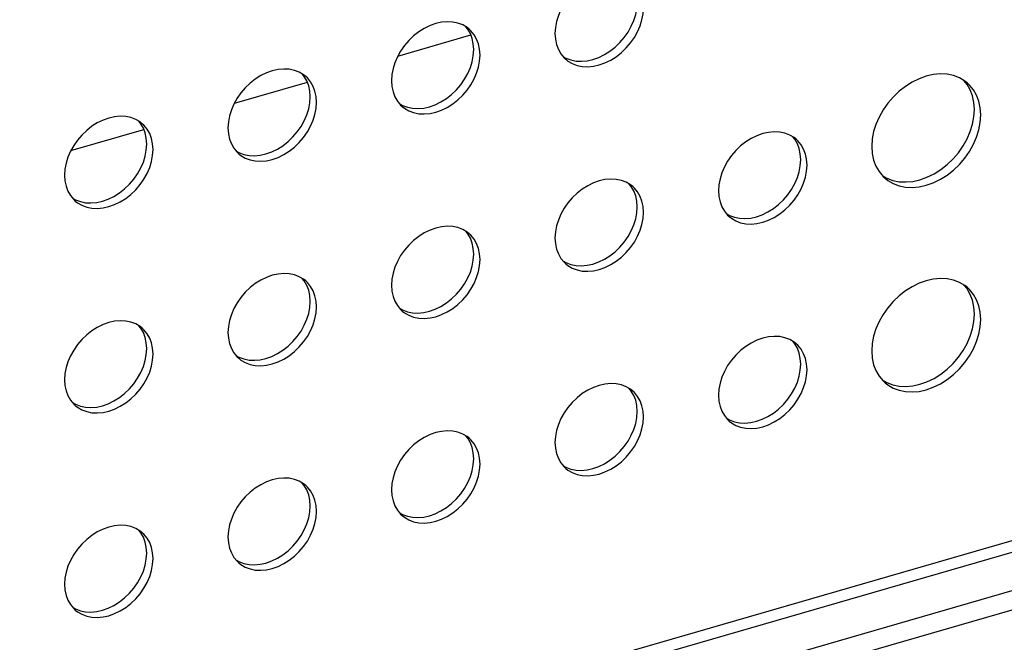
# Model space of a CAD drawing. Units: millimetres. Extents: x -963 to 3334, y -188 to 5969.
# Drawn here: x 2773 to 2835, y 4170 to 4210 of the extents above; entities that cross this region are included whole.
import ezdxf

# ---------------------------------------------------------------- set-up
doc = ezdxf.new("R2010")
doc.units = ezdxf.units.MM
doc.header["$LTSCALE"] = 19.36
doc.layers.get('0').update_dxf_attribs({"linetype": 'CONTINUOUS'})
doc.layers.add('02___PRT_ALL_AXES', color=7, linetype='CONTINUOUS')

msp = doc.modelspace()

# ---------------------------------------------------------------- linework, layer by layer
at = {"color": 7, "linetype": 'Continuous'}
for p, q in [((3129.617, 4258.344), (2697.741, 4133.672)), ((3130.667, 4257.434), (2698.174, 4132.584)), ((3114.402, 4256.385), (2711.7, 4140.135)), ((2796.682, 4207.472), (2801.324, 4208.812)), ((2786.29, 4204.472), (2790.931, 4205.812)), ((2775.898, 4201.472), (2780.539, 4202.812))]:
    msp.add_line(p, q, dxfattribs=at)
at = {"color": 8, "linetype": 'Continuous'}
msp.add_line((3114.758, 4257.23), (2712.057, 4140.98), dxfattribs=at)
at = {"layer": '02___PRT_ALL_AXES', "color": 7, "linetype": 'Continuous'}
for p, q in [((2801.219, 4209.177), (2801.082, 4209.286)), ((2801.323, 4209.079), (2801.219, 4209.177)), ((2801.479, 4207.495), (2801.507, 4207.88)), ((2807.047, 4207.613), (2807.254, 4207.363)), ((2807.254, 4207.363), (2807.357, 4207.265)), ((2790.827, 4206.177), (2790.69, 4206.286)), ((2790.93, 4206.079), (2790.827, 4206.177)), ((2832.887, 4205.754), (2832.718, 4205.887)), ((2833.469, 4204.98), (2833.269, 4205.326)), ((2791.087, 4204.495), (2791.114, 4204.88)), ((2796.655, 4204.613), (2796.861, 4204.363)), ((2833.299, 4204.532), (2833.211, 4204.948)), ((2833.611, 4204.602), (2833.469, 4204.98)), ((2796.861, 4204.363), (2796.965, 4204.265)), ((2833.333, 4204.077), (2833.299, 4204.532)), ((2833.299, 4203.603), (2833.333, 4204.077)), ((2780.435, 4203.177), (2780.298, 4203.286)), ((2780.538, 4203.079), (2780.435, 4203.177)), ((2822.004, 4202.187), (2821.867, 4202.296)), ((2822.107, 4202.089), (2822.004, 4202.187)), ((2780.695, 4201.495), (2780.722, 4201.88)), ((2786.262, 4201.613), (2786.469, 4201.363)), ((2826.805, 4201.731), (2826.839, 4201.276)), ((2786.469, 4201.363), (2786.573, 4201.265)), ((2822.264, 4200.505), (2822.291, 4200.89)), ((2811.612, 4199.187), (2811.475, 4199.296)), ((2811.715, 4199.089), (2811.612, 4199.187)), ((2775.87, 4198.613), (2776.077, 4198.363)), ((2776.077, 4198.363), (2776.18, 4198.265)), ((2811.872, 4197.505), (2811.899, 4197.89)), ((2817.439, 4197.622), (2817.646, 4197.372)), ((2817.646, 4197.372), (2817.749, 4197.275)), ((2801.219, 4196.187), (2801.082, 4196.296)), ((2801.323, 4196.089), (2801.219, 4196.187)), ((2801.479, 4194.505), (2801.507, 4194.89)), ((2807.047, 4194.622), (2807.254, 4194.372)), ((2807.254, 4194.372), (2807.357, 4194.275)), ((2790.827, 4193.187), (2790.69, 4193.296)), ((2790.93, 4193.089), (2790.827, 4193.187)), ((2832.887, 4192.764), (2832.718, 4192.897)), ((2833.469, 4191.99), (2833.269, 4192.335)), ((2791.087, 4191.505), (2791.114, 4191.89)), ((2796.655, 4191.622), (2796.861, 4191.372)), ((2833.299, 4191.541), (2833.211, 4191.958)), ((2833.333, 4191.087), (2833.299, 4191.541)), ((2833.611, 4191.611), (2833.469, 4191.99)), ((2796.861, 4191.372), (2796.965, 4191.275)), ((2833.299, 4190.613), (2833.333, 4191.087)), ((2780.435, 4190.187), (2780.298, 4190.296)), ((2780.538, 4190.089), (2780.435, 4190.187)), ((2822.004, 4189.197), (2821.867, 4189.305)), ((2822.107, 4189.099), (2822.004, 4189.197)), ((2780.695, 4188.505), (2780.722, 4188.89)), ((2786.262, 4188.622), (2786.469, 4188.372)), ((2786.469, 4188.372), (2786.573, 4188.275)), ((2826.805, 4188.74), (2826.839, 4188.286)), ((2822.264, 4187.514), (2822.291, 4187.899)), ((2811.612, 4186.197), (2811.475, 4186.305)), ((2811.715, 4186.099), (2811.612, 4186.197)), ((2775.87, 4185.622), (2776.077, 4185.372)), ((2776.077, 4185.372), (2776.18, 4185.275)), ((2811.872, 4184.514), (2811.899, 4184.899)), ((2817.439, 4184.632), (2817.646, 4184.382)), ((2817.646, 4184.382), (2817.749, 4184.284)), ((2801.219, 4183.197), (2801.082, 4183.305)), ((2801.323, 4183.099), (2801.219, 4183.197)), ((2801.479, 4181.514), (2801.507, 4181.899)), ((2807.047, 4181.632), (2807.254, 4181.382)), ((2807.254, 4181.382), (2807.357, 4181.284)), ((2790.827, 4180.197), (2790.69, 4180.305)), ((2790.93, 4180.099), (2790.827, 4180.197)), ((2791.087, 4178.514), (2791.114, 4178.899)), ((2796.655, 4178.632), (2796.861, 4178.382)), ((2796.861, 4178.382), (2796.965, 4178.284)), ((2780.435, 4177.197), (2780.298, 4177.305)), ((2780.538, 4177.099), (2780.435, 4177.197)), ((2780.695, 4175.514), (2780.722, 4175.899)), ((2786.262, 4175.632), (2786.469, 4175.382)), ((2786.469, 4175.382), (2786.573, 4175.284)), ((2775.87, 4172.632), (2776.077, 4172.382)), ((2776.077, 4172.382), (2776.18, 4172.284))]:
    msp.add_line(p, q, dxfattribs=at)
for points in [[(2810.889, 4212.564), (2810.561, 4212.632), (2810.215, 4212.649), (2809.849, 4212.616), (2809.484, 4212.536), (2809.119, 4212.405), (2808.754, 4212.227), (2808.407, 4212.011), (2808.08, 4211.753), (2807.77, 4211.457), (2807.494, 4211.137), (2807.254, 4210.792), (2807.047, 4210.422), (2806.884, 4210.048), (2806.769, 4209.673), (2806.697, 4209.294), (2806.67, 4208.909)], [(2811.522, 4209.366), (2811.685, 4209.741), (2811.8, 4210.115), (2811.872, 4210.495)], [(2812.2, 4209.769), (2812.272, 4210.148), (2812.299, 4210.534)], [(2800.497, 4209.564), (2800.169, 4209.632), (2799.822, 4209.649), (2799.457, 4209.616), (2799.092, 4209.536), (2798.727, 4209.405), (2798.362, 4209.227), (2798.015, 4209.011), (2797.687, 4208.753), (2797.378, 4208.457), (2797.102, 4208.137), (2796.861, 4207.792), (2796.655, 4207.422), (2796.492, 4207.048), (2796.376, 4206.673), (2796.305, 4206.294), (2796.277, 4205.909)], [(2808.08, 4206.878), (2808.407, 4206.81), (2808.754, 4206.793), (2809.119, 4206.826), (2809.484, 4206.907), (2809.849, 4207.037), (2810.215, 4207.215), (2810.561, 4207.432), (2810.889, 4207.689), (2811.199, 4207.985), (2811.475, 4208.305), (2811.715, 4208.651), (2811.922, 4209.02), (2812.085, 4209.395), (2812.2, 4209.769)], [(2801.082, 4209.286), (2800.806, 4209.447), (2800.497, 4209.564)], [(2801.408, 4208.588), (2801.292, 4208.895), (2801.13, 4209.176), (2800.998, 4209.335)], [(2801.808, 4208.241), (2801.692, 4208.549), (2801.53, 4208.83), (2801.323, 4209.079)], [(2808.354, 4207.14), (2808.719, 4207.173), (2809.084, 4207.253), (2809.449, 4207.383), (2809.815, 4207.561), (2810.161, 4207.778), (2810.489, 4208.036), (2810.799, 4208.332), (2811.075, 4208.652), (2811.315, 4208.997), (2811.522, 4209.366)], [(2801.507, 4207.88), (2801.479, 4208.249), (2801.408, 4208.588)], [(2806.67, 4208.909), (2806.697, 4208.539), (2806.769, 4208.201), (2806.884, 4207.893), (2807.047, 4207.613)], [(2801.907, 4207.534), (2801.879, 4207.903), (2801.808, 4208.241)], [(2801.13, 4206.366), (2801.292, 4206.741), (2801.408, 4207.115), (2801.479, 4207.495)], [(2801.808, 4206.769), (2801.879, 4207.148), (2801.907, 4207.534)], [(2807.179, 4207.454), (2807.37, 4207.342), (2807.68, 4207.225)], [(2807.357, 4207.265), (2807.494, 4207.156), (2807.77, 4206.996), (2808.08, 4206.878)], [(2807.68, 4207.225), (2808.007, 4207.156), (2808.354, 4207.14)], [(2790.105, 4206.564), (2789.777, 4206.632), (2789.43, 4206.649), (2789.065, 4206.616), (2788.7, 4206.536), (2788.335, 4206.405), (2787.97, 4206.227), (2787.623, 4206.011), (2787.295, 4205.753), (2786.985, 4205.457), (2786.71, 4205.137), (2786.469, 4204.792), (2786.262, 4204.422), (2786.099, 4204.048), (2785.984, 4203.673), (2785.913, 4203.294), (2785.885, 4202.909)], [(2790.69, 4206.286), (2790.414, 4206.447), (2790.105, 4206.564)], [(2797.687, 4203.878), (2798.015, 4203.81), (2798.362, 4203.793), (2798.727, 4203.826), (2799.092, 4203.907), (2799.457, 4204.037), (2799.822, 4204.215), (2800.169, 4204.432), (2800.497, 4204.689), (2800.806, 4204.985), (2801.082, 4205.305), (2801.323, 4205.651), (2801.53, 4206.02), (2801.692, 4206.395), (2801.808, 4206.769)], [(2791.016, 4205.588), (2790.9, 4205.895), (2790.737, 4206.176), (2790.606, 4206.335)], [(2791.416, 4205.241), (2791.3, 4205.549), (2791.137, 4205.83), (2790.93, 4206.079)], [(2796.277, 4205.909), (2796.305, 4205.539), (2796.376, 4205.201), (2796.492, 4204.893), (2796.655, 4204.613)], [(2797.962, 4204.14), (2798.327, 4204.173), (2798.692, 4204.253), (2799.057, 4204.383), (2799.422, 4204.561), (2799.769, 4204.778), (2800.097, 4205.036), (2800.406, 4205.332), (2800.682, 4205.652), (2800.923, 4205.997), (2801.13, 4206.366)], [(2831.998, 4206.23), (2831.595, 4206.314), (2831.168, 4206.334), (2830.718, 4206.294), (2830.269, 4206.195), (2829.82, 4206.034), (2829.37, 4205.815), (2828.943, 4205.549), (2828.54, 4205.232), (2828.159, 4204.867), (2827.82, 4204.473), (2827.524, 4204.048), (2827.269, 4203.594), (2827.069, 4203.133), (2826.927, 4202.672), (2826.839, 4202.205), (2826.805, 4201.731)], [(2832.718, 4205.887), (2832.379, 4206.085), (2831.998, 4206.23)], [(2833.211, 4204.948), (2833.069, 4205.327), (2832.869, 4205.672), (2832.665, 4205.918)], [(2791.114, 4204.88), (2791.087, 4205.249), (2791.016, 4205.588)], [(2791.514, 4204.534), (2791.487, 4204.903), (2791.416, 4205.241)], [(2833.269, 4205.326), (2833.014, 4205.633), (2832.887, 4205.754)], [(2833.733, 4203.731), (2833.699, 4204.185), (2833.611, 4204.602)], [(2790.737, 4203.366), (2790.9, 4203.741), (2791.016, 4204.115), (2791.087, 4204.495)], [(2791.416, 4203.769), (2791.487, 4204.148), (2791.514, 4204.534)], [(2796.786, 4204.454), (2796.978, 4204.342), (2797.287, 4204.225)], [(2796.965, 4204.265), (2797.102, 4204.156), (2797.378, 4203.996), (2797.687, 4203.878)], [(2797.287, 4204.225), (2797.615, 4204.156), (2797.962, 4204.14)], [(2779.712, 4203.564), (2779.385, 4203.632), (2779.038, 4203.649), (2778.673, 4203.616), (2778.307, 4203.536), (2777.942, 4203.405), (2777.577, 4203.227), (2777.23, 4203.011), (2776.903, 4202.753), (2776.593, 4202.457), (2776.317, 4202.137), (2776.077, 4201.792), (2775.87, 4201.422), (2775.707, 4201.048), (2775.592, 4200.673), (2775.52, 4200.294), (2775.493, 4199.909)], [(2780.298, 4203.286), (2780.022, 4203.447), (2779.712, 4203.564)], [(2780.623, 4202.588), (2780.508, 4202.895), (2780.345, 4203.176), (2780.213, 4203.335)], [(2787.295, 4200.878), (2787.623, 4200.81), (2787.97, 4200.793), (2788.335, 4200.826), (2788.7, 4200.907), (2789.065, 4201.037), (2789.43, 4201.215), (2789.777, 4201.432), (2790.105, 4201.689), (2790.414, 4201.985), (2790.69, 4202.305), (2790.93, 4202.651), (2791.137, 4203.02), (2791.3, 4203.395), (2791.416, 4203.769)], [(2787.57, 4201.14), (2787.935, 4201.173), (2788.3, 4201.253), (2788.665, 4201.383), (2789.03, 4201.561), (2789.377, 4201.778), (2789.705, 4202.036), (2790.014, 4202.332), (2790.29, 4202.652), (2790.53, 4202.997), (2790.737, 4203.366)], [(2833.069, 4202.675), (2833.211, 4203.136), (2833.299, 4203.603)], [(2833.611, 4202.789), (2833.699, 4203.257), (2833.733, 4203.731)], [(2781.023, 4202.241), (2780.908, 4202.549), (2780.745, 4202.83), (2780.538, 4203.079)], [(2785.885, 4202.909), (2785.913, 4202.539), (2785.984, 4202.201), (2786.099, 4201.893), (2786.262, 4201.613)], [(2828.54, 4199.232), (2828.943, 4199.148), (2829.37, 4199.127), (2829.82, 4199.168), (2830.269, 4199.267), (2830.718, 4199.427), (2831.168, 4199.646), (2831.595, 4199.913), (2831.998, 4200.23), (2832.379, 4200.594), (2832.718, 4200.988), (2833.014, 4201.413), (2833.269, 4201.868), (2833.469, 4202.329), (2833.611, 4202.789)], [(2780.722, 4201.88), (2780.695, 4202.249), (2780.623, 4202.588)], [(2781.122, 4201.534), (2781.095, 4201.903), (2781.023, 4202.241)], [(2821.282, 4202.574), (2820.954, 4202.642), (2820.607, 4202.659), (2820.242, 4202.626), (2819.877, 4202.545), (2819.512, 4202.415), (2819.146, 4202.237), (2818.8, 4202.02), (2818.472, 4201.763), (2818.162, 4201.467), (2817.886, 4201.146), (2817.646, 4200.801), (2817.439, 4200.432), (2817.276, 4200.057), (2817.161, 4199.683), (2817.09, 4199.303), (2817.062, 4198.918)], [(2821.867, 4202.296), (2821.591, 4202.456), (2821.282, 4202.574)], [(2822.192, 4201.597), (2822.077, 4201.905), (2821.914, 4202.186), (2821.783, 4202.345)], [(2822.592, 4201.251), (2822.477, 4201.559), (2822.314, 4201.839), (2822.107, 4202.089)], [(2828.97, 4199.474), (2829.42, 4199.514), (2829.869, 4199.613), (2830.318, 4199.774), (2830.768, 4199.993), (2831.195, 4200.259), (2831.598, 4200.576), (2831.979, 4200.941), (2832.318, 4201.335), (2832.614, 4201.76), (2832.869, 4202.214), (2833.069, 4202.675)], [(2780.345, 4200.366), (2780.508, 4200.741), (2780.623, 4201.115), (2780.695, 4201.495)], [(2781.023, 4200.769), (2781.095, 4201.148), (2781.122, 4201.534)], [(2822.291, 4200.89), (2822.264, 4201.259), (2822.192, 4201.597)], [(2786.394, 4201.454), (2786.585, 4201.342), (2786.895, 4201.225)], [(2786.573, 4201.265), (2786.71, 4201.156), (2786.985, 4200.996), (2787.295, 4200.878)], [(2786.895, 4201.225), (2787.223, 4201.156), (2787.57, 4201.14)], [(2822.691, 4200.543), (2822.664, 4200.913), (2822.592, 4201.251)], [(2826.839, 4201.276), (2826.927, 4200.86), (2827.069, 4200.481), (2827.269, 4200.136)], [(2776.903, 4197.878), (2777.23, 4197.81), (2777.577, 4197.793), (2777.942, 4197.826), (2778.307, 4197.907), (2778.673, 4198.037), (2779.038, 4198.215), (2779.385, 4198.432), (2779.712, 4198.689), (2780.022, 4198.985), (2780.298, 4199.305), (2780.538, 4199.651), (2780.745, 4200.02), (2780.908, 4200.395), (2781.023, 4200.769)], [(2777.177, 4198.14), (2777.542, 4198.173), (2777.907, 4198.253), (2778.273, 4198.383), (2778.638, 4198.561), (2778.985, 4198.778), (2779.312, 4199.036), (2779.622, 4199.332), (2779.898, 4199.652), (2780.138, 4199.997), (2780.345, 4200.366)], [(2821.914, 4199.376), (2822.077, 4199.751), (2822.192, 4200.125), (2822.264, 4200.505)], [(2822.592, 4199.778), (2822.664, 4200.158), (2822.691, 4200.543)], [(2775.493, 4199.909), (2775.52, 4199.539), (2775.592, 4199.201), (2775.707, 4198.893), (2775.87, 4198.613)], [(2810.889, 4199.574), (2810.561, 4199.642), (2810.215, 4199.659), (2809.849, 4199.626), (2809.484, 4199.545), (2809.119, 4199.415), (2808.754, 4199.237), (2808.407, 4199.02), (2808.08, 4198.763), (2807.77, 4198.467), (2807.494, 4198.146), (2807.254, 4197.801), (2807.047, 4197.432), (2806.884, 4197.057), (2806.769, 4196.683), (2806.697, 4196.303), (2806.67, 4195.918)], [(2818.472, 4196.888), (2818.8, 4196.82), (2819.146, 4196.803), (2819.512, 4196.836), (2819.877, 4196.916), (2820.242, 4197.047), (2820.607, 4197.225), (2820.954, 4197.441), (2821.282, 4197.699), (2821.591, 4197.995), (2821.867, 4198.315), (2822.107, 4198.66), (2822.314, 4199.03), (2822.477, 4199.404), (2822.592, 4199.778)], [(2827.269, 4200.136), (2827.524, 4199.828), (2827.651, 4199.708)], [(2827.473, 4199.89), (2827.759, 4199.723), (2828.14, 4199.578)], [(2827.651, 4199.708), (2827.82, 4199.574), (2828.159, 4199.376), (2828.54, 4199.232)], [(2828.14, 4199.578), (2828.543, 4199.494), (2828.97, 4199.474)], [(2811.475, 4199.296), (2811.199, 4199.456), (2810.889, 4199.574)], [(2811.8, 4198.597), (2811.685, 4198.905), (2811.522, 4199.186), (2811.39, 4199.345)], [(2812.2, 4198.251), (2812.085, 4198.559), (2811.922, 4198.839), (2811.715, 4199.089)], [(2818.746, 4197.149), (2819.112, 4197.182), (2819.477, 4197.263), (2819.842, 4197.393), (2820.207, 4197.571), (2820.554, 4197.788), (2820.882, 4198.045), (2821.191, 4198.341), (2821.467, 4198.662), (2821.707, 4199.007), (2821.914, 4199.376)], [(2776.002, 4198.454), (2776.193, 4198.342), (2776.503, 4198.225)], [(2811.899, 4197.89), (2811.872, 4198.259), (2811.8, 4198.597)], [(2817.062, 4198.918), (2817.09, 4198.549), (2817.161, 4198.211), (2817.276, 4197.903), (2817.439, 4197.622)], [(2776.18, 4198.265), (2776.317, 4198.156), (2776.593, 4197.996), (2776.903, 4197.878)], [(2776.503, 4198.225), (2776.83, 4198.156), (2777.177, 4198.14)], [(2812.299, 4197.543), (2812.272, 4197.913), (2812.2, 4198.251)], [(2811.522, 4196.376), (2811.685, 4196.751), (2811.8, 4197.125), (2811.872, 4197.505)], [(2812.2, 4196.778), (2812.272, 4197.158), (2812.299, 4197.543)], [(2817.571, 4197.463), (2817.762, 4197.352), (2818.072, 4197.234)], [(2817.749, 4197.275), (2817.886, 4197.166), (2818.162, 4197.005), (2818.472, 4196.888)], [(2818.072, 4197.234), (2818.4, 4197.166), (2818.746, 4197.149)], [(2800.497, 4196.574), (2800.169, 4196.642), (2799.822, 4196.659), (2799.457, 4196.626), (2799.092, 4196.545), (2798.727, 4196.415), (2798.362, 4196.237), (2798.015, 4196.02), (2797.687, 4195.763), (2797.378, 4195.467), (2797.102, 4195.146), (2796.861, 4194.801), (2796.655, 4194.432), (2796.492, 4194.057), (2796.376, 4193.683), (2796.305, 4193.303), (2796.277, 4192.918)], [(2801.082, 4196.296), (2800.806, 4196.456), (2800.497, 4196.574)], [(2808.08, 4193.888), (2808.407, 4193.82), (2808.754, 4193.803), (2809.119, 4193.836), (2809.484, 4193.916), (2809.849, 4194.047), (2810.215, 4194.225), (2810.561, 4194.441), (2810.889, 4194.699), (2811.199, 4194.995), (2811.475, 4195.315), (2811.715, 4195.66), (2811.922, 4196.03), (2812.085, 4196.404), (2812.2, 4196.778)], [(2801.408, 4195.597), (2801.292, 4195.905), (2801.13, 4196.186), (2800.998, 4196.345)], [(2801.808, 4195.251), (2801.692, 4195.559), (2801.53, 4195.839), (2801.323, 4196.089)], [(2806.67, 4195.918), (2806.697, 4195.549), (2806.769, 4195.211), (2806.884, 4194.903), (2807.047, 4194.622)], [(2808.354, 4194.149), (2808.719, 4194.182), (2809.084, 4194.263), (2809.449, 4194.393), (2809.815, 4194.571), (2810.161, 4194.788), (2810.489, 4195.045), (2810.799, 4195.341), (2811.075, 4195.662), (2811.315, 4196.007), (2811.522, 4196.376)], [(2801.507, 4194.89), (2801.479, 4195.259), (2801.408, 4195.597)], [(2801.907, 4194.543), (2801.879, 4194.913), (2801.808, 4195.251)], [(2801.13, 4193.376), (2801.292, 4193.751), (2801.408, 4194.125), (2801.479, 4194.505)], [(2801.808, 4193.778), (2801.879, 4194.158), (2801.907, 4194.543)], [(2807.179, 4194.463), (2807.37, 4194.352), (2807.68, 4194.234)], [(2807.357, 4194.275), (2807.494, 4194.166), (2807.77, 4194.005), (2808.08, 4193.888)], [(2807.68, 4194.234), (2808.007, 4194.166), (2808.354, 4194.149)], [(2790.105, 4193.574), (2789.777, 4193.642), (2789.43, 4193.659), (2789.065, 4193.626), (2788.7, 4193.545), (2788.335, 4193.415), (2787.97, 4193.237), (2787.623, 4193.02), (2787.295, 4192.763), (2786.985, 4192.467), (2786.71, 4192.146), (2786.469, 4191.801), (2786.262, 4191.432), (2786.099, 4191.057), (2785.984, 4190.683), (2785.913, 4190.303), (2785.885, 4189.918)], [(2790.69, 4193.296), (2790.414, 4193.456), (2790.105, 4193.574)], [(2791.016, 4192.597), (2790.9, 4192.905), (2790.737, 4193.186), (2790.606, 4193.345)], [(2797.687, 4190.888), (2798.015, 4190.82), (2798.362, 4190.803), (2798.727, 4190.836), (2799.092, 4190.916), (2799.457, 4191.047), (2799.822, 4191.225), (2800.169, 4191.441), (2800.497, 4191.699), (2800.806, 4191.995), (2801.082, 4192.315), (2801.323, 4192.66), (2801.53, 4193.03), (2801.692, 4193.404), (2801.808, 4193.778)], [(2797.962, 4191.149), (2798.327, 4191.182), (2798.692, 4191.263), (2799.057, 4191.393), (2799.422, 4191.571), (2799.769, 4191.788), (2800.097, 4192.045), (2800.406, 4192.341), (2800.682, 4192.662), (2800.923, 4193.007), (2801.13, 4193.376)], [(2831.998, 4193.24), (2831.595, 4193.324), (2831.168, 4193.344), (2830.718, 4193.303), (2830.269, 4193.205), (2829.82, 4193.044), (2829.37, 4192.825), (2828.943, 4192.558), (2828.54, 4192.241), (2828.159, 4191.877), (2827.82, 4191.483), (2827.524, 4191.058), (2827.269, 4190.603), (2827.069, 4190.142), (2826.927, 4189.682), (2826.839, 4189.214), (2826.805, 4188.74)], [(2791.416, 4192.251), (2791.3, 4192.559), (2791.137, 4192.839), (2790.93, 4193.089)], [(2796.277, 4192.918), (2796.305, 4192.549), (2796.376, 4192.211), (2796.492, 4191.903), (2796.655, 4191.622)], [(2832.718, 4192.897), (2832.379, 4193.095), (2831.998, 4193.24)], [(2833.211, 4191.958), (2833.069, 4192.336), (2832.869, 4192.682), (2832.665, 4192.928)], [(2833.269, 4192.335), (2833.014, 4192.643), (2832.887, 4192.764)], [(2791.114, 4191.89), (2791.087, 4192.259), (2791.016, 4192.597)], [(2791.514, 4191.543), (2791.487, 4191.913), (2791.416, 4192.251)], [(2790.737, 4190.376), (2790.9, 4190.751), (2791.016, 4191.125), (2791.087, 4191.505)], [(2791.416, 4190.778), (2791.487, 4191.158), (2791.514, 4191.543)], [(2796.786, 4191.463), (2796.978, 4191.352), (2797.287, 4191.234)], [(2833.733, 4190.74), (2833.699, 4191.195), (2833.611, 4191.611)], [(2796.965, 4191.275), (2797.102, 4191.166), (2797.378, 4191.005), (2797.687, 4190.888)], [(2797.287, 4191.234), (2797.615, 4191.166), (2797.962, 4191.149)], [(2779.712, 4190.574), (2779.385, 4190.642), (2779.038, 4190.659), (2778.673, 4190.626), (2778.307, 4190.545), (2777.942, 4190.415), (2777.577, 4190.237), (2777.23, 4190.02), (2776.903, 4189.763), (2776.593, 4189.467), (2776.317, 4189.146), (2776.077, 4188.801), (2775.87, 4188.432), (2775.707, 4188.057), (2775.592, 4187.683), (2775.52, 4187.303), (2775.493, 4186.918)], [(2780.298, 4190.296), (2780.022, 4190.456), (2779.712, 4190.574)], [(2780.623, 4189.597), (2780.508, 4189.905), (2780.345, 4190.186), (2780.213, 4190.345)], [(2787.295, 4187.888), (2787.623, 4187.82), (2787.97, 4187.803), (2788.335, 4187.836), (2788.7, 4187.916), (2789.065, 4188.047), (2789.43, 4188.225), (2789.777, 4188.441), (2790.105, 4188.699), (2790.414, 4188.995), (2790.69, 4189.315), (2790.93, 4189.66), (2791.137, 4190.03), (2791.3, 4190.404), (2791.416, 4190.778)], [(2787.57, 4188.149), (2787.935, 4188.182), (2788.3, 4188.263), (2788.665, 4188.393), (2789.03, 4188.571), (2789.377, 4188.788), (2789.705, 4189.045), (2790.014, 4189.341), (2790.29, 4189.662), (2790.53, 4190.007), (2790.737, 4190.376)], [(2833.069, 4189.685), (2833.211, 4190.146), (2833.299, 4190.613)], [(2833.611, 4189.799), (2833.699, 4190.266), (2833.733, 4190.74)], [(2781.023, 4189.251), (2780.908, 4189.559), (2780.745, 4189.839), (2780.538, 4190.089)], [(2780.722, 4188.89), (2780.695, 4189.259), (2780.623, 4189.597)], [(2785.885, 4189.918), (2785.913, 4189.549), (2785.984, 4189.211), (2786.099, 4188.903), (2786.262, 4188.622)], [(2821.282, 4189.583), (2820.954, 4189.652), (2820.607, 4189.668), (2820.242, 4189.635), (2819.877, 4189.555), (2819.512, 4189.425), (2819.146, 4189.247), (2818.8, 4189.03), (2818.472, 4188.772), (2818.162, 4188.476), (2817.886, 4188.156), (2817.646, 4187.811), (2817.439, 4187.442), (2817.276, 4187.067), (2817.161, 4186.693), (2817.09, 4186.313), (2817.062, 4185.928)], [(2821.867, 4189.305), (2821.591, 4189.466), (2821.282, 4189.583)], [(2828.54, 4186.241), (2828.943, 4186.157), (2829.37, 4186.137), (2829.82, 4186.177), (2830.269, 4186.276), (2830.718, 4186.437), (2831.168, 4186.656), (2831.595, 4186.923), (2831.998, 4187.24), (2832.379, 4187.604), (2832.718, 4187.998), (2833.014, 4188.423), (2833.269, 4188.877), (2833.469, 4189.339), (2833.611, 4189.799)], [(2828.97, 4186.483), (2829.42, 4186.524), (2829.869, 4186.623), (2830.318, 4186.783), (2830.768, 4187.002), (2831.195, 4187.269), (2831.598, 4187.586), (2831.979, 4187.95), (2832.318, 4188.344), (2832.614, 4188.769), (2832.869, 4189.224), (2833.069, 4189.685)], [(2781.122, 4188.543), (2781.095, 4188.913), (2781.023, 4189.251)], [(2822.192, 4188.607), (2822.077, 4188.915), (2821.914, 4189.195), (2821.783, 4189.354)], [(2822.592, 4188.261), (2822.477, 4188.568), (2822.314, 4188.849), (2822.107, 4189.099)], [(2780.345, 4187.376), (2780.508, 4187.751), (2780.623, 4188.125), (2780.695, 4188.505)], [(2781.023, 4187.778), (2781.095, 4188.158), (2781.122, 4188.543)], [(2786.394, 4188.463), (2786.585, 4188.352), (2786.895, 4188.234)], [(2822.291, 4187.899), (2822.264, 4188.269), (2822.192, 4188.607)], [(2776.903, 4184.888), (2777.23, 4184.82), (2777.577, 4184.803), (2777.942, 4184.836), (2778.307, 4184.916), (2778.673, 4185.047), (2779.038, 4185.225), (2779.385, 4185.441), (2779.712, 4185.699), (2780.022, 4185.995), (2780.298, 4186.315), (2780.538, 4186.66), (2780.745, 4187.03), (2780.908, 4187.404), (2781.023, 4187.778)], [(2786.573, 4188.275), (2786.71, 4188.166), (2786.985, 4188.005), (2787.295, 4187.888)], [(2786.895, 4188.234), (2787.223, 4188.166), (2787.57, 4188.149)], [(2822.691, 4187.553), (2822.664, 4187.922), (2822.592, 4188.261)], [(2826.839, 4188.286), (2826.927, 4187.869), (2827.069, 4187.491), (2827.269, 4187.145)], [(2777.177, 4185.149), (2777.542, 4185.182), (2777.907, 4185.263), (2778.273, 4185.393), (2778.638, 4185.571), (2778.985, 4185.788), (2779.312, 4186.045), (2779.622, 4186.341), (2779.898, 4186.662), (2780.138, 4187.007), (2780.345, 4187.376)], [(2821.914, 4186.386), (2822.077, 4186.76), (2822.192, 4187.134), (2822.264, 4187.514)], [(2822.592, 4186.788), (2822.664, 4187.168), (2822.691, 4187.553)], [(2827.269, 4187.145), (2827.524, 4186.838), (2827.651, 4186.717)], [(2775.493, 4186.918), (2775.52, 4186.549), (2775.592, 4186.211), (2775.707, 4185.903), (2775.87, 4185.622)], [(2810.889, 4186.583), (2810.561, 4186.652), (2810.215, 4186.668), (2809.849, 4186.635), (2809.484, 4186.555), (2809.119, 4186.425), (2808.754, 4186.247), (2808.407, 4186.03), (2808.08, 4185.772), (2807.77, 4185.476), (2807.494, 4185.156), (2807.254, 4184.811), (2807.047, 4184.442), (2806.884, 4184.067), (2806.769, 4183.693), (2806.697, 4183.313), (2806.67, 4182.928)], [(2811.475, 4186.305), (2811.199, 4186.466), (2810.889, 4186.583)], [(2818.472, 4183.897), (2818.8, 4183.829), (2819.146, 4183.813), (2819.512, 4183.845), (2819.877, 4183.926), (2820.242, 4184.056), (2820.607, 4184.234), (2820.954, 4184.451), (2821.282, 4184.708), (2821.591, 4185.005), (2821.867, 4185.325), (2822.107, 4185.67), (2822.314, 4186.039), (2822.477, 4186.414), (2822.592, 4186.788)], [(2827.473, 4186.899), (2827.759, 4186.732), (2828.14, 4186.588)], [(2827.651, 4186.717), (2827.82, 4186.584), (2828.159, 4186.386), (2828.54, 4186.241)], [(2828.14, 4186.588), (2828.543, 4186.504), (2828.97, 4186.483)], [(2811.8, 4185.607), (2811.685, 4185.915), (2811.522, 4186.195), (2811.39, 4186.354)], [(2812.2, 4185.261), (2812.085, 4185.568), (2811.922, 4185.849), (2811.715, 4186.099)], [(2817.062, 4185.928), (2817.09, 4185.559), (2817.161, 4185.22), (2817.276, 4184.913), (2817.439, 4184.632)], [(2818.746, 4184.159), (2819.112, 4184.192), (2819.477, 4184.272), (2819.842, 4184.403), (2820.207, 4184.581), (2820.554, 4184.797), (2820.882, 4185.055), (2821.191, 4185.351), (2821.467, 4185.671), (2821.707, 4186.016), (2821.914, 4186.386)], [(2776.002, 4185.463), (2776.193, 4185.352), (2776.503, 4185.234)], [(2776.18, 4185.275), (2776.317, 4185.166), (2776.593, 4185.005), (2776.903, 4184.888)], [(2776.503, 4185.234), (2776.83, 4185.166), (2777.177, 4185.149)], [(2811.899, 4184.899), (2811.872, 4185.269), (2811.8, 4185.607)], [(2812.299, 4184.553), (2812.272, 4184.922), (2812.2, 4185.261)], [(2811.522, 4183.386), (2811.685, 4183.76), (2811.8, 4184.134), (2811.872, 4184.514)], [(2812.2, 4183.788), (2812.272, 4184.168), (2812.299, 4184.553)], [(2817.571, 4184.473), (2817.762, 4184.361), (2818.072, 4184.244)], [(2817.749, 4184.284), (2817.886, 4184.176), (2818.162, 4184.015), (2818.472, 4183.897)], [(2818.072, 4184.244), (2818.4, 4184.176), (2818.746, 4184.159)], [(2800.497, 4183.583), (2800.169, 4183.652), (2799.822, 4183.668), (2799.457, 4183.635), (2799.092, 4183.555), (2798.727, 4183.425), (2798.362, 4183.247), (2798.015, 4183.03), (2797.687, 4182.772), (2797.378, 4182.476), (2797.102, 4182.156), (2796.861, 4181.811), (2796.655, 4181.442), (2796.492, 4181.067), (2796.376, 4180.693), (2796.305, 4180.313), (2796.277, 4179.928)], [(2801.082, 4183.305), (2800.806, 4183.466), (2800.497, 4183.583)], [(2801.408, 4182.607), (2801.292, 4182.915), (2801.13, 4183.195), (2800.998, 4183.354)], [(2808.08, 4180.897), (2808.407, 4180.829), (2808.754, 4180.813), (2809.119, 4180.845), (2809.484, 4180.926), (2809.849, 4181.056), (2810.215, 4181.234), (2810.561, 4181.451), (2810.889, 4181.708), (2811.199, 4182.005), (2811.475, 4182.325), (2811.715, 4182.67), (2811.922, 4183.039), (2812.085, 4183.414), (2812.2, 4183.788)], [(2808.354, 4181.159), (2808.719, 4181.192), (2809.084, 4181.272), (2809.449, 4181.403), (2809.815, 4181.581), (2810.161, 4181.797), (2810.489, 4182.055), (2810.799, 4182.351), (2811.075, 4182.671), (2811.315, 4183.016), (2811.522, 4183.386)], [(2801.808, 4182.261), (2801.692, 4182.568), (2801.53, 4182.849), (2801.323, 4183.099)], [(2806.67, 4182.928), (2806.697, 4182.559), (2806.769, 4182.22), (2806.884, 4181.913), (2807.047, 4181.632)], [(2801.507, 4181.899), (2801.479, 4182.269), (2801.408, 4182.607)], [(2801.907, 4181.553), (2801.879, 4181.922), (2801.808, 4182.261)], [(2801.13, 4180.386), (2801.292, 4180.76), (2801.408, 4181.134), (2801.479, 4181.514)], [(2801.808, 4180.788), (2801.879, 4181.168), (2801.907, 4181.553)], [(2807.179, 4181.473), (2807.37, 4181.361), (2807.68, 4181.244)], [(2807.357, 4181.284), (2807.494, 4181.176), (2807.77, 4181.015), (2808.08, 4180.897)], [(2807.68, 4181.244), (2808.007, 4181.176), (2808.354, 4181.159)], [(2790.105, 4180.583), (2789.777, 4180.652), (2789.43, 4180.668), (2789.065, 4180.635), (2788.7, 4180.555), (2788.335, 4180.425), (2787.97, 4180.247), (2787.623, 4180.03), (2787.295, 4179.772), (2786.985, 4179.476), (2786.71, 4179.156), (2786.469, 4178.811), (2786.262, 4178.442), (2786.099, 4178.067), (2785.984, 4177.693), (2785.913, 4177.313), (2785.885, 4176.928)], [(2790.69, 4180.305), (2790.414, 4180.466), (2790.105, 4180.583)], [(2791.016, 4179.607), (2790.9, 4179.915), (2790.737, 4180.195), (2790.606, 4180.354)], [(2797.687, 4177.897), (2798.015, 4177.829), (2798.362, 4177.813), (2798.727, 4177.845), (2799.092, 4177.926), (2799.457, 4178.056), (2799.822, 4178.234), (2800.169, 4178.451), (2800.497, 4178.708), (2800.806, 4179.005), (2801.082, 4179.325), (2801.323, 4179.67), (2801.53, 4180.039), (2801.692, 4180.414), (2801.808, 4180.788)], [(2797.962, 4178.159), (2798.327, 4178.192), (2798.692, 4178.272), (2799.057, 4178.403), (2799.422, 4178.581), (2799.769, 4178.797), (2800.097, 4179.055), (2800.406, 4179.351), (2800.682, 4179.671), (2800.923, 4180.016), (2801.13, 4180.386)], [(2791.416, 4179.261), (2791.3, 4179.568), (2791.137, 4179.849), (2790.93, 4180.099)], [(2791.114, 4178.899), (2791.087, 4179.269), (2791.016, 4179.607)], [(2796.277, 4179.928), (2796.305, 4179.559), (2796.376, 4179.22), (2796.492, 4178.913), (2796.655, 4178.632)], [(2791.514, 4178.553), (2791.487, 4178.922), (2791.416, 4179.261)], [(2790.737, 4177.386), (2790.9, 4177.76), (2791.016, 4178.134), (2791.087, 4178.514)], [(2791.416, 4177.788), (2791.487, 4178.168), (2791.514, 4178.553)], [(2796.786, 4178.473), (2796.978, 4178.361), (2797.287, 4178.244)], [(2787.295, 4174.897), (2787.623, 4174.829), (2787.97, 4174.813), (2788.335, 4174.845), (2788.7, 4174.926), (2789.065, 4175.056), (2789.43, 4175.234), (2789.777, 4175.451), (2790.105, 4175.708), (2790.414, 4176.005), (2790.69, 4176.325), (2790.93, 4176.67), (2791.137, 4177.039), (2791.3, 4177.414), (2791.416, 4177.788)], [(2796.965, 4178.284), (2797.102, 4178.176), (2797.378, 4178.015), (2797.687, 4177.897)], [(2797.287, 4178.244), (2797.615, 4178.176), (2797.962, 4178.159)], [(2779.712, 4177.583), (2779.385, 4177.652), (2779.038, 4177.668), (2778.673, 4177.635), (2778.307, 4177.555), (2777.942, 4177.425), (2777.577, 4177.247), (2777.23, 4177.03), (2776.903, 4176.772), (2776.593, 4176.476), (2776.317, 4176.156), (2776.077, 4175.811), (2775.87, 4175.442), (2775.707, 4175.067), (2775.592, 4174.693), (2775.52, 4174.313), (2775.493, 4173.928)], [(2780.298, 4177.305), (2780.022, 4177.466), (2779.712, 4177.583)], [(2780.623, 4176.607), (2780.508, 4176.915), (2780.345, 4177.195), (2780.213, 4177.354)], [(2781.023, 4176.261), (2780.908, 4176.568), (2780.745, 4176.849), (2780.538, 4177.099)], [(2787.57, 4175.159), (2787.935, 4175.192), (2788.3, 4175.272), (2788.665, 4175.403), (2789.03, 4175.581), (2789.377, 4175.797), (2789.705, 4176.055), (2790.014, 4176.351), (2790.29, 4176.671), (2790.53, 4177.016), (2790.737, 4177.386)], [(2780.722, 4175.899), (2780.695, 4176.269), (2780.623, 4176.607)], [(2785.885, 4176.928), (2785.913, 4176.559), (2785.984, 4176.22), (2786.099, 4175.913), (2786.262, 4175.632)], [(2781.122, 4175.553), (2781.095, 4175.922), (2781.023, 4176.261)], [(2780.345, 4174.386), (2780.508, 4174.76), (2780.623, 4175.134), (2780.695, 4175.514)], [(2781.023, 4174.788), (2781.095, 4175.168), (2781.122, 4175.553)], [(2786.394, 4175.473), (2786.585, 4175.361), (2786.895, 4175.244)], [(2786.573, 4175.284), (2786.71, 4175.176), (2786.985, 4175.015), (2787.295, 4174.897)], [(2786.895, 4175.244), (2787.223, 4175.176), (2787.57, 4175.159)], [(2776.903, 4171.897), (2777.23, 4171.829), (2777.577, 4171.813), (2777.942, 4171.845), (2778.307, 4171.926), (2778.673, 4172.056), (2779.038, 4172.234), (2779.385, 4172.451), (2779.712, 4172.708), (2780.022, 4173.005), (2780.298, 4173.325), (2780.538, 4173.67), (2780.745, 4174.039), (2780.908, 4174.414), (2781.023, 4174.788)], [(2775.493, 4173.928), (2775.52, 4173.559), (2775.592, 4173.22), (2775.707, 4172.913), (2775.87, 4172.632)], [(2777.177, 4172.159), (2777.542, 4172.192), (2777.907, 4172.272), (2778.273, 4172.403), (2778.638, 4172.581), (2778.985, 4172.797), (2779.312, 4173.055), (2779.622, 4173.351), (2779.898, 4173.671), (2780.138, 4174.016), (2780.345, 4174.386)], [(2776.002, 4172.473), (2776.193, 4172.361), (2776.503, 4172.244)], [(2776.18, 4172.284), (2776.317, 4172.176), (2776.593, 4172.015), (2776.903, 4171.897)], [(2776.503, 4172.244), (2776.83, 4172.176), (2777.177, 4172.159)]]:
    msp.add_lwpolyline(points, dxfattribs=at)

doc.saveas('drawing.dxf')
